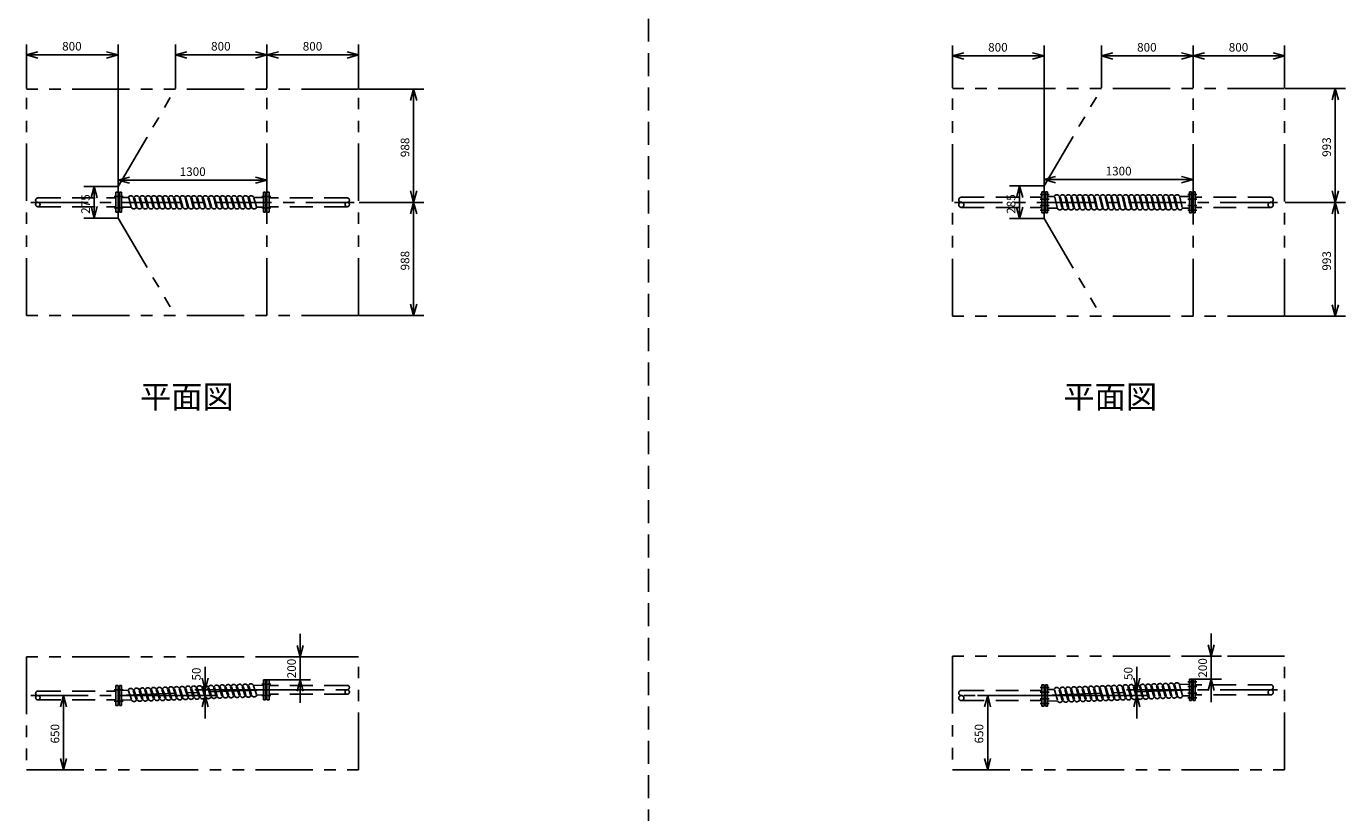
# Model space of a CAD drawing. Extents: x 207 to 40700, y 0 to 27750.
# Drawn here: x 11090 to 22604, y 14274 to 21133 of the extents above; entities that cross this region are included whole.
import ezdxf
from ezdxf.enums import TextEntityAlignment as Align

# ---------------------------------------------------------------- set-up
doc = ezdxf.new("R2010")
doc.units = 0
doc.header["$LTSCALE"] = 400
for name, pattern in [('CENTER', [2, 1.25, -0.25, 0.25, -0.25]), ('DASHED', [0.75, 0.5, -0.25]), ('PHANTOM', [2.5, 1.25, -0.25, 0.25, -0.25, 0.25, -0.25])]:
    doc.linetypes.add(name, pattern=pattern)
doc.layers.get('0').update_dxf_attribs({"linetype": 'CONTINUOUS'})
for name, color, linetype in [('1', 4, 'CONTINUOUS'), ('CENTER', 1, 'CENTER'), ('KARISEN', 5, 'DASHED'), ('SCALE', 4, 'CONTINUOUS'), ('UL1', 3, 'PHANTOM')]:
    doc.layers.add(name, color=color, linetype=linetype)
doc.styles.get("Standard").update_dxf_attribs({"font": 'TXT', "bigfont": 'BIGFONT'})

msp = doc.modelspace()

# ---------------------------------------------------------------- linework, layer by layer
for p, q in [((11090, 20884), (11190, 20911)), ((11090, 20884), (11190, 20857)), ((11190, 20884), (11090, 20884)), ((11890, 20884), (11790, 20911)), ((11890, 20884), (11790, 20857)), ((11790, 20884), (11890, 20884)), ((12390, 20884), (12490, 20911)), ((12390, 20884), (12490, 20857)), ((12490, 20884), (12390, 20884)), ((13190, 20884), (13090, 20911)), ((13190, 20884), (13090, 20857)), ((13090, 20884), (13190, 20884)), ((13190, 20884), (13290, 20911)), ((13190, 20884), (13290, 20857)), ((13290, 20884), (13190, 20884)), ((13990, 20884), (13890, 20911)), ((13990, 20884), (13890, 20857)), ((13890, 20884), (13990, 20884)), ((19172, 20875), (19272, 20902)), ((19172, 20875), (19272, 20848)), ((19272, 20875), (19172, 20875)), ((19972, 20875), (19872, 20902)), ((19972, 20875), (19872, 20848)), ((19872, 20875), (19972, 20875)), ((20472, 20875), (20572, 20902)), ((20472, 20875), (20572, 20848)), ((20572, 20875), (20472, 20875)), ((21272, 20875), (21172, 20902)), ((21272, 20875), (21172, 20848)), ((21172, 20875), (21272, 20875)), ((21272, 20875), (21372, 20902)), ((21272, 20875), (21372, 20848)), ((21372, 20875), (21272, 20875)), ((22072, 20875), (21972, 20902)), ((22072, 20875), (21972, 20848)), ((21972, 20875), (22072, 20875)), ((14470, 20586), (14443, 20486)), ((14470, 20586), (14497, 20486)), ((14470, 20486), (14470, 20586)), ((22514, 20591), (22487, 20491)), ((22514, 20591), (22541, 20491)), ((22514, 20491), (22514, 20591)), ((11890, 19791), (11990, 19817)), ((13190, 19791), (13090, 19817)), ((19972, 19796), (20072, 19822)), ((21272, 19796), (21172, 19822)), ((11682, 19736), (11655, 19636)), ((11682, 19736), (11708, 19636)), ((11682, 19636), (11682, 19736)), ((11890, 19791), (11990, 19764)), ((11990, 19791), (11890, 19791)), ((13190, 19791), (13090, 19764)), ((13090, 19791), (13190, 19791)), ((14470, 19598), (14443, 19698)), ((14470, 19598), (14497, 19698)), ((14470, 19698), (14470, 19598)), ((19759, 19741), (19732, 19641)), ((19759, 19741), (19786, 19641)), ((19759, 19641), (19759, 19741)), ((19972, 19796), (20072, 19769)), ((20072, 19796), (19972, 19796)), ((19984, 19506), (19984, 19691)), ((20002, 19691), (19984, 19691)), ((20002, 19506), (20002, 19691)), ((21272, 19796), (21172, 19769)), ((21172, 19796), (21272, 19796)), ((21242, 19506), (21242, 19691)), ((21242, 19691), (21260, 19691)), ((21260, 19506), (21260, 19691)), ((22514, 19598), (22487, 19698)), ((22514, 19598), (22541, 19698)), ((22514, 19698), (22514, 19598)), ((11890, 19548), (11890, 19648)), ((11894, 19651), (11891, 19650)), ((11902, 19651), (11894, 19651)), ((11902, 19686), (11902, 19511)), ((11920, 19686), (11902, 19686)), ((11920, 19686), (11920, 19511)), ((11978, 19641), (11920, 19641)), ((13078, 19641), (13160, 19641)), ((13160, 19686), (13160, 19511)), ((13160, 19686), (13178, 19686)), ((13178, 19686), (13178, 19511)), ((13178, 19651), (13186, 19651)), ((13186, 19651), (13189, 19650)), ((13190, 19548), (13190, 19648)), ((14470, 19598), (14443, 19498)), ((14470, 19598), (14497, 19498)), ((14470, 19498), (14470, 19598)), ((19972, 19655), (19972, 19541)), ((19976, 19658), (19973, 19657)), ((19984, 19658), (19976, 19658)), ((20002, 19544), (20002, 19652)), ((20059, 19648), (20002, 19648)), ((21159, 19648), (21242, 19648)), ((21242, 19544), (21242, 19652)), ((21260, 19658), (21268, 19658)), ((21268, 19658), (21270, 19657)), ((21272, 19655), (21272, 19541)), ((22514, 19598), (22487, 19498)), ((22514, 19598), (22541, 19498)), ((22514, 19498), (22514, 19598)), ((11682, 19461), (11655, 19561)), ((11682, 19461), (11708, 19561)), ((11682, 19561), (11682, 19461)), ((11894, 19546), (11891, 19547)), ((11902, 19546), (11894, 19546)), ((11920, 19511), (11902, 19511)), ((12002, 19555), (11920, 19555)), ((13102, 19555), (13160, 19555)), ((13160, 19511), (13178, 19511)), ((13178, 19546), (13186, 19546)), ((13186, 19546), (13189, 19547)), ((19759, 19456), (19732, 19556)), ((19759, 19456), (19786, 19556)), ((19759, 19556), (19759, 19456)), ((19976, 19538), (19973, 19539)), ((19984, 19538), (19976, 19538)), ((20002, 19506), (19984, 19506)), ((20084, 19548), (20002, 19548)), ((21184, 19548), (21242, 19548)), ((21242, 19506), (21260, 19506)), ((21260, 19538), (21268, 19538)), ((21268, 19538), (21270, 19539)), ((14470, 18610), (14443, 18710)), ((14470, 18610), (14497, 18710)), ((14470, 18710), (14470, 18610)), ((22514, 18605), (22487, 18705)), ((22514, 18605), (22541, 18705)), ((22514, 18705), (22514, 18605)), ((13480, 15633), (13453, 15733)), ((13480, 15633), (13507, 15733)), ((13480, 15733), (13480, 15633)), ((21431, 15638), (21405, 15738)), ((21431, 15638), (21458, 15738)), ((21431, 15738), (21431, 15638)), ((12651, 15346), (12624, 15446)), ((12651, 15346), (12677, 15446)), ((12651, 15446), (12651, 15346)), ((13160, 15433), (13160, 15258)), ((13160, 15433), (13178, 15433)), ((13178, 15433), (13178, 15258)), ((13480, 15433), (13453, 15333)), ((13480, 15433), (13507, 15333)), ((13480, 15333), (13480, 15433)), ((20782, 15346), (20755, 15446)), ((20782, 15346), (20809, 15446)), ((20782, 15446), (20782, 15346)), ((21242, 15253), (21242, 15438)), ((21242, 15438), (21260, 15438)), ((21260, 15253), (21260, 15438)), ((21431, 15438), (21405, 15338)), ((21431, 15438), (21458, 15338)), ((21431, 15338), (21431, 15438)), ((11890, 15246), (11890, 15345)), ((11894, 15348), (11891, 15347)), ((11902, 15348), (11894, 15348)), ((11920, 15383), (11902, 15383)), ((11902, 15383), (11902, 15208)), ((11920, 15383), (11920, 15208)), ((11976, 15341), (11920, 15339)), ((13075, 15384), (13160, 15387)), ((13178, 15398), (13186, 15398)), ((13186, 15398), (13189, 15397)), ((13190, 15296), (13190, 15395)), ((19972, 15353), (19972, 15238)), ((19976, 15356), (19973, 15355)), ((19984, 15356), (19976, 15356)), ((20002, 15388), (19984, 15388)), ((19984, 15203), (19984, 15388)), ((20002, 15203), (20002, 15388)), ((20002, 15241), (20002, 15350)), ((20057, 15349), (20002, 15347)), ((21156, 15392), (21242, 15395)), ((21242, 15291), (21242, 15400)), ((21260, 15406), (21268, 15406)), ((21268, 15406), (21270, 15405)), ((21272, 15403), (21272, 15288)), ((11414, 15296), (11387, 15196)), ((11414, 15296), (11441, 15196)), ((11414, 15196), (11414, 15296)), ((11894, 15243), (11891, 15244)), ((11902, 15243), (11894, 15243)), ((11920, 15208), (11902, 15208)), ((12004, 15257), (11920, 15254)), ((12651, 15296), (12624, 15196)), ((12651, 15296), (12677, 15196)), ((12651, 15196), (12651, 15296)), ((13103, 15300), (13160, 15302)), ((13160, 15258), (13178, 15258)), ((13178, 15293), (13186, 15293)), ((13186, 15293), (13189, 15294)), ((19480, 15296), (19453, 15196)), ((19480, 15296), (19506, 15196)), ((19480, 15196), (19480, 15296)), ((19976, 15236), (19973, 15237)), ((19984, 15236), (19976, 15236)), ((20002, 15203), (19984, 15203)), ((20086, 15249), (20002, 15246)), ((20782, 15296), (20755, 15196)), ((20782, 15296), (20809, 15196)), ((20782, 15196), (20782, 15296)), ((21185, 15292), (21242, 15294)), ((21242, 15253), (21260, 15253)), ((21260, 15286), (21268, 15286)), ((21268, 15286), (21270, 15287)), ((11414, 14646), (11387, 14746)), ((11414, 14646), (11441, 14746)), ((11414, 14746), (11414, 14646)), ((19480, 14646), (19453, 14746)), ((19480, 14646), (19506, 14746)), ((19480, 14746), (19480, 14646))]:
    msp.add_line(p, q)
for centre, radius, start, end in [((11892, 19648), 2, 110.556, 180), ((11978, 19646), 5, 270, 333.2345), ((12002, 19633), 23, 26.7655, 153.2345), ((12028, 19646), 5, 206.7655, 333.2345), ((12052, 19633), 23, 26.7655, 153.2345), ((12078, 19646), 5, 206.7655, 333.2345), ((12102, 19633), 23, 26.7655, 153.2345), ((12128, 19646), 5, 206.7655, 333.2345), ((12152, 19633), 23, 26.7655, 153.2345), ((12178, 19646), 5, 206.7655, 333.2345), ((12202, 19633), 23, 26.7655, 153.2345), ((12228, 19646), 5, 206.7655, 333.2345), ((12252, 19633), 23, 26.7655, 153.2345), ((12278, 19646), 5, 206.7655, 333.2345), ((12302, 19633), 23, 26.7655, 153.2345), ((12328, 19646), 5, 206.7655, 333.2345), ((12352, 19633), 23, 26.7655, 153.2345), ((12378, 19646), 5, 206.7655, 333.2345), ((12402, 19633), 23, 26.7655, 153.2345), ((12428, 19646), 5, 206.7655, 333.2345), ((12452, 19633), 23, 26.7655, 153.2345), ((12478, 19646), 5, 206.7655, 333.2345), ((12502, 19633), 23, 26.7655, 153.2345), ((12528, 19646), 5, 206.7655, 333.2345), ((12552, 19633), 23, 26.7655, 153.2345), ((12578, 19646), 5, 206.7655, 333.2345), ((12602, 19633), 23, 26.7655, 153.2345), ((12628, 19646), 5, 206.7655, 333.2345), ((12652, 19633), 23, 26.7655, 153.2345), ((12678, 19646), 5, 206.7655, 333.2345), ((12702, 19633), 23, 26.7655, 153.2345), ((12728, 19646), 5, 206.7655, 333.2345), ((12752, 19633), 23, 26.7655, 153.2345), ((12778, 19646), 5, 206.7655, 333.2345), ((12802, 19633), 23, 26.7655, 153.2345), ((12828, 19646), 5, 206.7655, 333.2345), ((12852, 19633), 23, 26.7655, 153.2345), ((12878, 19646), 5, 206.7655, 333.2345), ((12902, 19633), 23, 26.7655, 153.2345), ((12928, 19646), 5, 206.7655, 333.2345), ((12952, 19633), 23, 26.7655, 153.2345), ((12978, 19646), 5, 206.7655, 333.2345), ((13002, 19633), 23, 26.7655, 153.2345), ((13028, 19646), 5, 206.7655, 333.2345), ((13052, 19633), 23, 26.7655, 153.2345), ((13078, 19646), 5, 206.7655, 270), ((13188, 19648), 2, 0, 69.444), ((19974, 19655), 2, 110.556, 180), ((20059, 19653), 5, 270, 333.2345), ((20084, 19641), 23, 26.7655, 153.2345), ((20109, 19653), 5, 206.7655, 333.2345), ((20134, 19641), 23, 26.7655, 153.2345), ((20159, 19653), 5, 206.7655, 333.2345), ((20184, 19641), 23, 26.7655, 153.2345), ((20209, 19653), 5, 206.7655, 333.2345), ((20234, 19641), 23, 26.7655, 153.2345), ((20259, 19653), 5, 206.7655, 333.2345), ((20284, 19641), 23, 26.7655, 153.2345), ((20309, 19653), 5, 206.7655, 333.2345), ((20334, 19641), 23, 26.7655, 153.2345), ((20359, 19653), 5, 206.7655, 333.2345), ((20384, 19641), 23, 26.7655, 153.2345), ((20409, 19653), 5, 206.7655, 333.2345), ((20434, 19641), 23, 26.7655, 153.2345), ((20459, 19653), 5, 206.7655, 333.2345), ((20484, 19641), 23, 26.7655, 153.2345), ((20509, 19653), 5, 206.7655, 333.2345), ((20534, 19641), 23, 26.7655, 153.2345), ((20559, 19653), 5, 206.7655, 333.2345), ((20584, 19641), 23, 26.7655, 153.2345), ((20609, 19653), 5, 206.7655, 333.2345), ((20634, 19641), 23, 26.7655, 153.2345), ((20659, 19653), 5, 206.7655, 333.2345), ((20684, 19641), 23, 26.7655, 153.2345), ((20709, 19653), 5, 206.7655, 333.2345), ((20734, 19641), 23, 26.7655, 153.2345), ((20759, 19653), 5, 206.7655, 333.2345), ((20784, 19641), 23, 26.7655, 153.2345), ((20809, 19653), 5, 206.7655, 333.2345), ((20834, 19641), 23, 26.7655, 153.2345), ((20859, 19653), 5, 206.7655, 333.2345), ((20884, 19641), 23, 26.7655, 153.2345), ((20909, 19653), 5, 206.7655, 333.2345), ((20934, 19641), 23, 26.7655, 153.2345), ((20959, 19653), 5, 206.7655, 333.2345), ((20984, 19641), 23, 26.7655, 153.2345), ((21009, 19653), 5, 206.7655, 333.2345), ((21034, 19641), 23, 26.7655, 153.2345), ((21059, 19653), 5, 206.7655, 333.2345), ((21084, 19641), 23, 26.7655, 153.2345), ((21109, 19653), 5, 206.7655, 333.2345), ((21134, 19641), 23, 26.7655, 153.2345), ((21159, 19653), 5, 206.7655, 270), ((21270, 19655), 2, 0, 69.444), ((11892, 19548), 2, 180, 249.444), ((12002, 19550), 5, 26.7655, 90), ((12028, 19563), 23, 206.7655, 333.2345), ((12052, 19550), 5, 26.7655, 153.2345), ((12078, 19563), 23, 206.7655, 333.2345), ((12102, 19550), 5, 26.7655, 153.2345), ((12128, 19563), 23, 206.7655, 333.2345), ((12152, 19550), 5, 26.7655, 153.2345), ((12178, 19563), 23, 206.7655, 333.2345), ((12202, 19550), 5, 26.7655, 153.2345), ((12228, 19563), 23, 206.7655, 333.2345), ((12252, 19550), 5, 26.7655, 153.2345), ((12278, 19563), 23, 206.7655, 333.2345), ((12302, 19550), 5, 26.7655, 153.2345), ((12328, 19563), 23, 206.7655, 333.2345), ((12352, 19550), 5, 26.7655, 153.2345), ((12378, 19563), 23, 206.7655, 333.2345), ((12402, 19550), 5, 26.7655, 153.2345), ((12428, 19563), 23, 206.7655, 333.2345), ((12452, 19550), 5, 26.7655, 153.2345), ((12478, 19563), 23, 206.7655, 333.2345), ((12502, 19550), 5, 26.7655, 153.2345), ((12528, 19563), 23, 206.7655, 333.2345), ((12552, 19550), 5, 26.7655, 153.2345), ((12578, 19563), 23, 206.7655, 333.2345), ((12602, 19550), 5, 26.7655, 153.2345), ((12628, 19563), 23, 206.7655, 333.2345), ((12652, 19550), 5, 26.7655, 153.2345), ((12678, 19563), 23, 206.7655, 333.2345), ((12702, 19550), 5, 26.7655, 153.2345), ((12728, 19563), 23, 206.7655, 333.2345), ((12752, 19550), 5, 26.7655, 153.2345), ((12778, 19563), 23, 206.7655, 333.2345), ((12802, 19550), 5, 26.7655, 153.2345), ((12828, 19563), 23, 206.7655, 333.2345), ((12852, 19550), 5, 26.7655, 153.2345), ((12878, 19563), 23, 206.7655, 333.2345), ((12902, 19550), 5, 26.7655, 153.2345), ((12928, 19563), 23, 206.7655, 333.2345), ((12952, 19550), 5, 26.7655, 153.2345), ((12978, 19563), 23, 206.7655, 333.2345), ((13002, 19550), 5, 26.7655, 153.2345), ((13028, 19563), 23, 206.7655, 333.2345), ((13052, 19550), 5, 26.7655, 153.2345), ((13078, 19563), 23, 206.7655, 333.2345), ((13102, 19550), 5, 90, 153.2345), ((13188, 19548), 2, 290.556, 0), ((19974, 19541), 2, 180, 249.444), ((20084, 19543), 5, 26.7655, 90), ((20109, 19555), 23, 206.7655, 333.2345), ((20134, 19543), 5, 26.7655, 153.2345), ((20159, 19555), 23, 206.7655, 333.2345), ((20184, 19543), 5, 26.7655, 153.2345), ((20209, 19555), 23, 206.7655, 333.2345), ((20234, 19543), 5, 26.7655, 153.2345), ((20259, 19555), 23, 206.7655, 333.2345), ((20284, 19543), 5, 26.7655, 153.2345), ((20309, 19555), 23, 206.7655, 333.2345), ((20334, 19543), 5, 26.7655, 153.2345), ((20359, 19555), 23, 206.7655, 333.2345), ((20384, 19543), 5, 26.7655, 153.2345), ((20409, 19555), 23, 206.7655, 333.2345), ((20434, 19543), 5, 26.7655, 153.2345), ((20459, 19555), 23, 206.7655, 333.2345), ((20484, 19543), 5, 26.7655, 153.2345), ((20509, 19555), 23, 206.7655, 333.2345), ((20534, 19543), 5, 26.7655, 153.2345), ((20559, 19555), 23, 206.7655, 333.2345), ((20584, 19543), 5, 26.7655, 153.2345), ((20609, 19555), 23, 206.7655, 333.2345), ((20634, 19543), 5, 26.7655, 153.2345), ((20659, 19555), 23, 206.7655, 333.2345), ((20684, 19543), 5, 26.7655, 153.2345), ((20709, 19555), 23, 206.7655, 333.2345), ((20734, 19543), 5, 26.7655, 153.2345), ((20759, 19555), 23, 206.7655, 333.2345), ((20784, 19543), 5, 26.7655, 153.2345), ((20809, 19555), 23, 206.7655, 333.2345), ((20834, 19543), 5, 26.7655, 153.2345), ((20859, 19555), 23, 206.7655, 333.2345), ((20884, 19543), 5, 26.7655, 153.2345), ((20909, 19555), 23, 206.7655, 333.2345), ((20934, 19543), 5, 26.7655, 153.2345), ((20959, 19555), 23, 206.7655, 333.2345), ((20984, 19543), 5, 26.7655, 153.2345), ((21009, 19555), 23, 206.7655, 333.2345), ((21034, 19543), 5, 26.7655, 153.2345), ((21059, 19555), 23, 206.7655, 333.2345), ((21084, 19543), 5, 26.7655, 153.2345), ((21109, 19555), 23, 206.7655, 333.2345), ((21134, 19543), 5, 26.7655, 153.2345), ((21159, 19555), 23, 206.7655, 333.2345), ((21184, 19543), 5, 90, 153.2345), ((21270, 19541), 2, 290.556, 0), ((11892, 15345), 2, 110.556, 180), ((11976, 15346), 5, 272.2026, 335.4371), ((12001, 15335), 23, 28.9681, 155.4371), ((12026, 15348), 5, 208.9681, 335.4371), ((12051, 15337), 23, 28.9681, 155.4371), ((12076, 15350), 5, 208.9681, 335.4371), ((12101, 15339), 23, 28.9681, 155.4371), ((12125, 15352), 5, 208.9681, 335.4371), ((12151, 15341), 23, 28.9681, 155.4371), ((12175, 15354), 5, 208.9681, 335.4371), ((12201, 15343), 23, 28.9681, 155.4371), ((12225, 15356), 5, 208.9681, 335.4371), ((12251, 15344), 23, 28.9681, 155.4371), ((12275, 15358), 5, 208.9681, 335.4371), ((12301, 15346), 23, 28.9681, 155.4371), ((12325, 15360), 5, 208.9681, 335.4371), ((12351, 15348), 23, 28.9681, 155.4371), ((12375, 15362), 5, 208.9681, 335.4371), ((12401, 15350), 23, 28.9681, 155.4371), ((12425, 15364), 5, 208.9681, 335.4371), ((12451, 15352), 23, 28.9681, 155.4371), ((12475, 15366), 5, 208.9681, 335.4371), ((12501, 15354), 23, 28.9681, 155.4371), ((12525, 15368), 5, 208.9681, 335.4371), ((12551, 15356), 23, 28.9681, 155.4371), ((12575, 15370), 5, 208.9681, 335.4371), ((12601, 15358), 23, 28.9681, 155.4371), ((12625, 15371), 5, 208.9681, 335.4371), ((12651, 15360), 23, 28.9681, 155.4371), ((12675, 15373), 5, 208.9681, 335.4371), ((12701, 15362), 23, 28.9681, 155.4371), ((12725, 15375), 5, 208.9681, 335.4371), ((12751, 15364), 23, 28.9681, 155.4371), ((12775, 15377), 5, 208.9681, 335.4371), ((12800, 15366), 23, 28.9681, 155.4371), ((12825, 15379), 5, 208.9681, 335.4371), ((12850, 15368), 23, 28.9681, 155.4371), ((12875, 15381), 5, 208.9681, 335.4371), ((12900, 15369), 23, 28.9681, 155.4371), ((12925, 15383), 5, 208.9681, 335.4371), ((12950, 15371), 23, 28.9681, 155.4371), ((12975, 15385), 5, 208.9681, 335.4371), ((13000, 15373), 23, 28.9681, 155.4371), ((13025, 15387), 5, 208.9681, 335.4371), ((13050, 15375), 23, 28.9681, 155.4371), ((13075, 15389), 5, 208.9681, 272.2026), ((13188, 15395), 2, 0, 69.444), ((19974, 15353), 2, 110.556, 180), ((20057, 15354), 5, 272.2026, 335.4371), ((20083, 15343), 23, 28.9681, 155.4371), ((20107, 15356), 5, 208.9681, 335.4371), ((20132, 15345), 23, 28.9681, 155.4371), ((20157, 15358), 5, 208.9681, 335.4371), ((20182, 15347), 23, 28.9681, 155.4371), ((20207, 15360), 5, 208.9681, 335.4371), ((20232, 15348), 23, 28.9681, 155.4371), ((20257, 15362), 5, 208.9681, 335.4371), ((20282, 15350), 23, 28.9681, 155.4371), ((20307, 15364), 5, 208.9681, 335.4371), ((20332, 15352), 23, 28.9681, 155.4371), ((20357, 15366), 5, 208.9681, 335.4371), ((20382, 15354), 23, 28.9681, 155.4371), ((20407, 15368), 5, 208.9681, 335.4371), ((20432, 15356), 23, 28.9681, 155.4371), ((20457, 15370), 5, 208.9681, 335.4371), ((20482, 15358), 23, 28.9681, 155.4371), ((20507, 15372), 5, 208.9681, 335.4371), ((20532, 15360), 23, 28.9681, 155.4371), ((20557, 15374), 5, 208.9681, 335.4371), ((20582, 15362), 23, 28.9681, 155.4371), ((20607, 15375), 5, 208.9681, 335.4371), ((20632, 15364), 23, 28.9681, 155.4371), ((20657, 15377), 5, 208.9681, 335.4371), ((20682, 15366), 23, 28.9681, 155.4371), ((20707, 15379), 5, 208.9681, 335.4371), ((20732, 15368), 23, 28.9681, 155.4371), ((20757, 15381), 5, 208.9681, 335.4371), ((20782, 15370), 23, 28.9681, 155.4371), ((20807, 15383), 5, 208.9681, 335.4371), ((20832, 15371), 23, 28.9681, 155.4371), ((20856, 15385), 5, 208.9681, 335.4371), ((20882, 15373), 23, 28.9681, 155.4371), ((20906, 15387), 5, 208.9681, 335.4371), ((20932, 15375), 23, 28.9681, 155.4371), ((20956, 15389), 5, 208.9681, 335.4371), ((20982, 15377), 23, 28.9681, 155.4371), ((21006, 15391), 5, 208.9681, 335.4371), ((21032, 15379), 23, 28.9681, 155.4371), ((21056, 15393), 5, 208.9681, 335.4371), ((21082, 15381), 23, 28.9681, 155.4371), ((21106, 15395), 5, 208.9681, 335.4371), ((21132, 15383), 23, 28.9681, 155.4371), ((21156, 15397), 5, 208.9681, 272.2026), ((21270, 15403), 2, 0, 69.444), ((11892, 15246), 2, 180, 249.444), ((12004, 15252), 5, 28.9681, 92.2026), ((12029, 15266), 23, 208.9681, 335.4371), ((12054, 15254), 5, 28.9681, 155.4371), ((12079, 15268), 23, 208.9681, 335.4371), ((12104, 15256), 5, 28.9681, 155.4371), ((12129, 15270), 23, 208.9681, 335.4371), ((12154, 15258), 5, 28.9681, 155.4371), ((12179, 15272), 23, 208.9681, 335.4371), ((12204, 15260), 5, 28.9681, 155.4371), ((12229, 15274), 23, 208.9681, 335.4371), ((12254, 15262), 5, 28.9681, 155.4371), ((12279, 15275), 23, 208.9681, 335.4371), ((12304, 15264), 5, 28.9681, 155.4371), ((12329, 15277), 23, 208.9681, 335.4371), ((12354, 15266), 5, 28.9681, 155.4371), ((12378, 15279), 23, 208.9681, 335.4371), ((12404, 15268), 5, 28.9681, 155.4371), ((12428, 15281), 23, 208.9681, 335.4371), ((12454, 15270), 5, 28.9681, 155.4371), ((12478, 15283), 23, 208.9681, 335.4371), ((12504, 15272), 5, 28.9681, 155.4371), ((12528, 15285), 23, 208.9681, 335.4371), ((12554, 15273), 5, 28.9681, 155.4371), ((12578, 15287), 23, 208.9681, 335.4371), ((12604, 15275), 5, 28.9681, 155.4371), ((12628, 15289), 23, 208.9681, 335.4371), ((12654, 15277), 5, 28.9681, 155.4371), ((12678, 15291), 23, 208.9681, 335.4371), ((12704, 15279), 5, 28.9681, 155.4371), ((12728, 15293), 23, 208.9681, 335.4371), ((12754, 15281), 5, 28.9681, 155.4371), ((12778, 15295), 23, 208.9681, 335.4371), ((12804, 15283), 5, 28.9681, 155.4371), ((12828, 15297), 23, 208.9681, 335.4371), ((12854, 15285), 5, 28.9681, 155.4371), ((12878, 15299), 23, 208.9681, 335.4371), ((12904, 15287), 5, 28.9681, 155.4371), ((12928, 15300), 23, 208.9681, 335.4371), ((12954, 15289), 5, 28.9681, 155.4371), ((12978, 15302), 23, 208.9681, 335.4371), ((13004, 15291), 5, 28.9681, 155.4371), ((13028, 15304), 23, 208.9681, 335.4371), ((13053, 15293), 5, 28.9681, 155.4371), ((13078, 15306), 23, 208.9681, 335.4371), ((13103, 15295), 5, 92.2026, 155.4371), ((13188, 15296), 2, 290.556, 0), ((19974, 15238), 2, 180, 249.444), ((20086, 15244), 5, 28.9681, 92.2026), ((20111, 15258), 23, 208.9681, 335.4371), ((20136, 15246), 5, 28.9681, 155.4371), ((20161, 15260), 23, 208.9681, 335.4371), ((20186, 15248), 5, 28.9681, 155.4371), ((20211, 15262), 23, 208.9681, 335.4371), ((20236, 15250), 5, 28.9681, 155.4371), ((20261, 15264), 23, 208.9681, 335.4371), ((20286, 15252), 5, 28.9681, 155.4371), ((20311, 15266), 23, 208.9681, 335.4371), ((20336, 15254), 5, 28.9681, 155.4371), ((20361, 15268), 23, 208.9681, 335.4371), ((20386, 15256), 5, 28.9681, 155.4371), ((20411, 15270), 23, 208.9681, 335.4371), ((20436, 15258), 5, 28.9681, 155.4371), ((20461, 15271), 23, 208.9681, 335.4371), ((20486, 15260), 5, 28.9681, 155.4371), ((20511, 15273), 23, 208.9681, 335.4371), ((20536, 15262), 5, 28.9681, 155.4371), ((20560, 15275), 23, 208.9681, 335.4371), ((20586, 15264), 5, 28.9681, 155.4371), ((20610, 15277), 23, 208.9681, 335.4371), ((20636, 15266), 5, 28.9681, 155.4371), ((20660, 15279), 23, 208.9681, 335.4371), ((20686, 15268), 5, 28.9681, 155.4371), ((20710, 15281), 23, 208.9681, 335.4371), ((20736, 15269), 5, 28.9681, 155.4371), ((20760, 15283), 23, 208.9681, 335.4371), ((20786, 15271), 5, 28.9681, 155.4371), ((20810, 15285), 23, 208.9681, 335.4371), ((20836, 15273), 5, 28.9681, 155.4371), ((20860, 15287), 23, 208.9681, 335.4371), ((20886, 15275), 5, 28.9681, 155.4371), ((20910, 15289), 23, 208.9681, 335.4371), ((20936, 15277), 5, 28.9681, 155.4371), ((20960, 15291), 23, 208.9681, 335.4371), ((20986, 15279), 5, 28.9681, 155.4371), ((21010, 15293), 23, 208.9681, 335.4371), ((21036, 15281), 5, 28.9681, 155.4371), ((21060, 15295), 23, 208.9681, 335.4371), ((21086, 15283), 5, 28.9681, 155.4371), ((21110, 15296), 23, 208.9681, 335.4371), ((21136, 15285), 5, 28.9681, 155.4371), ((21160, 15298), 23, 208.9681, 335.4371), ((21185, 15287), 5, 92.2026, 155.4371), ((21270, 15288), 2, 290.556, 0)]:
    msp.add_arc(centre, radius, start, end)
at = {"layer": '1'}
for p, q in [((12005, 19560), (11983, 19636)), ((12047, 19560), (12025, 19636)), ((12055, 19560), (12033, 19636)), ((12097, 19560), (12075, 19636)), ((12105, 19560), (12083, 19636)), ((12147, 19560), (12125, 19636)), ((12155, 19560), (12133, 19636)), ((12197, 19560), (12175, 19636)), ((12205, 19560), (12183, 19636)), ((12247, 19560), (12225, 19636)), ((12255, 19560), (12233, 19636)), ((12297, 19560), (12275, 19636)), ((12305, 19560), (12283, 19636)), ((12347, 19560), (12325, 19636)), ((12355, 19560), (12333, 19636)), ((12397, 19560), (12375, 19636)), ((12405, 19560), (12383, 19636)), ((12447, 19560), (12425, 19636)), ((12455, 19560), (12433, 19636)), ((12497, 19560), (12475, 19636)), ((12505, 19560), (12483, 19636)), ((12547, 19560), (12525, 19636)), ((12555, 19560), (12533, 19636)), ((12597, 19560), (12575, 19636)), ((12605, 19560), (12583, 19636)), ((12647, 19560), (12625, 19636)), ((12655, 19560), (12633, 19636)), ((12697, 19560), (12675, 19636)), ((12705, 19560), (12683, 19636)), ((12747, 19560), (12725, 19636)), ((12755, 19560), (12733, 19636)), ((12797, 19560), (12775, 19636)), ((12805, 19560), (12783, 19636)), ((12847, 19560), (12825, 19636)), ((12855, 19560), (12833, 19636)), ((12897, 19560), (12875, 19636)), ((12905, 19560), (12883, 19636)), ((12947, 19560), (12925, 19636)), ((12955, 19560), (12933, 19636)), ((12997, 19560), (12975, 19636)), ((13005, 19560), (12983, 19636)), ((13047, 19560), (13025, 19636)), ((13055, 19560), (13033, 19636)), ((13097, 19560), (13075, 19636)), ((20065, 19643), (20087, 19553)), ((20106, 19643), (20128, 19553)), ((20115, 19643), (20137, 19553)), ((20156, 19643), (20178, 19553)), ((20165, 19643), (20187, 19553)), ((20206, 19643), (20228, 19553)), ((20215, 19643), (20237, 19553)), ((20256, 19643), (20278, 19553)), ((20265, 19643), (20287, 19553)), ((20306, 19643), (20328, 19553)), ((20315, 19643), (20337, 19553)), ((20356, 19643), (20378, 19553)), ((20365, 19643), (20387, 19553)), ((20406, 19643), (20428, 19553)), ((20415, 19643), (20437, 19553)), ((20456, 19643), (20478, 19553)), ((20465, 19643), (20487, 19553)), ((20506, 19643), (20528, 19553)), ((20515, 19643), (20537, 19553)), ((20556, 19643), (20578, 19553)), ((20565, 19643), (20587, 19553)), ((20606, 19643), (20628, 19553)), ((20615, 19643), (20637, 19553)), ((20656, 19643), (20678, 19553)), ((20665, 19643), (20687, 19553)), ((20706, 19643), (20728, 19553)), ((20715, 19643), (20737, 19553)), ((20756, 19643), (20778, 19553)), ((20765, 19643), (20787, 19553)), ((20806, 19643), (20828, 19553)), ((20815, 19643), (20837, 19553)), ((20856, 19643), (20878, 19553)), ((20865, 19643), (20887, 19553)), ((20906, 19643), (20928, 19553)), ((20915, 19643), (20937, 19553)), ((20956, 19643), (20978, 19553)), ((20965, 19643), (20987, 19553)), ((21006, 19643), (21028, 19553)), ((21015, 19643), (21037, 19553)), ((21056, 19643), (21078, 19553)), ((21065, 19643), (21087, 19553)), ((21106, 19643), (21128, 19553)), ((21115, 19643), (21137, 19553)), ((21156, 19643), (21178, 19553)), ((12007, 15262), (11982, 15337)), ((12048, 15264), (12023, 15338)), ((12057, 15264), (12032, 15339)), ((12098, 15266), (12073, 15340)), ((12107, 15266), (12082, 15341)), ((12148, 15268), (12123, 15342)), ((12157, 15268), (12132, 15342)), ((12198, 15270), (12173, 15344)), ((12207, 15270), (12182, 15344)), ((12248, 15272), (12223, 15346)), ((12257, 15272), (12232, 15346)), ((12298, 15274), (12273, 15348)), ((12307, 15274), (12282, 15348)), ((12348, 15276), (12323, 15350)), ((12357, 15276), (12332, 15350)), ((12398, 15277), (12373, 15352)), ((12407, 15278), (12382, 15352)), ((12448, 15279), (12423, 15354)), ((12456, 15280), (12432, 15354)), ((12498, 15281), (12473, 15356)), ((12506, 15282), (12482, 15356)), ((12547, 15283), (12523, 15358)), ((12556, 15284), (12532, 15358)), ((12597, 15285), (12573, 15359)), ((12606, 15285), (12582, 15360)), ((12647, 15287), (12623, 15361)), ((12656, 15287), (12631, 15362)), ((12697, 15289), (12673, 15363)), ((12706, 15289), (12681, 15364)), ((12747, 15291), (12722, 15365)), ((12756, 15291), (12731, 15366)), ((12797, 15293), (12772, 15367)), ((12806, 15293), (12781, 15367)), ((12847, 15295), (12822, 15369)), ((12856, 15295), (12831, 15369)), ((12897, 15297), (12872, 15371)), ((12906, 15297), (12881, 15371)), ((12947, 15299), (12922, 15373)), ((12956, 15299), (12931, 15373)), ((12997, 15300), (12972, 15375)), ((13006, 15301), (12981, 15375)), ((13047, 15302), (13022, 15377)), ((13056, 15303), (13031, 15377)), ((13097, 15304), (13072, 15379)), ((20063, 15345), (20089, 15255)), ((20104, 15346), (20130, 15256)), ((20113, 15346), (20139, 15256)), ((20154, 15348), (20180, 15258)), ((20163, 15348), (20189, 15258)), ((20204, 15350), (20230, 15260)), ((20213, 15350), (20239, 15260)), ((20254, 15352), (20280, 15262)), ((20263, 15352), (20289, 15262)), ((20304, 15354), (20330, 15264)), ((20313, 15354), (20339, 15264)), ((20354, 15356), (20380, 15266)), ((20363, 15356), (20389, 15266)), ((20404, 15358), (20430, 15268)), ((20413, 15358), (20439, 15268)), ((20454, 15360), (20480, 15270)), ((20463, 15360), (20489, 15270)), ((20504, 15362), (20530, 15272)), ((20513, 15362), (20539, 15272)), ((20554, 15363), (20580, 15273)), ((20563, 15364), (20589, 15274)), ((20604, 15365), (20630, 15275)), ((20613, 15366), (20638, 15276)), ((20654, 15367), (20680, 15277)), ((20663, 15368), (20688, 15278)), ((20704, 15369), (20729, 15279)), ((20713, 15370), (20738, 15280)), ((20754, 15371), (20779, 15281)), ((20763, 15371), (20788, 15281)), ((20804, 15373), (20829, 15283)), ((20813, 15373), (20838, 15283)), ((20854, 15375), (20879, 15285)), ((20863, 15375), (20888, 15285)), ((20904, 15377), (20929, 15287)), ((20913, 15377), (20938, 15287)), ((20954, 15379), (20979, 15289)), ((20963, 15379), (20988, 15289)), ((21004, 15381), (21029, 15291)), ((21013, 15381), (21038, 15291)), ((21054, 15383), (21079, 15293)), ((21063, 15383), (21088, 15293)), ((21104, 15385), (21129, 15295)), ((21113, 15385), (21138, 15295)), ((21154, 15386), (21179, 15296))]:
    msp.add_line(p, q, dxfattribs=at)
at = {"layer": 'CENTER'}
for p, q in [((11130, 19598), (13950, 19598)), ((11857, 19648), (11935, 19648)), ((13223, 19648), (13145, 19648)), ((22010, 19598), (19190, 19598)), ((19939, 19667), (20017, 19667)), ((19939, 19627), (20017, 19627)), ((21305, 19667), (21227, 19667)), ((21305, 19627), (21227, 19627)), ((11857, 19549), (11935, 19549)), ((13223, 19549), (13145, 19549)), ((19939, 19569), (20017, 19569)), ((19939, 19529), (20017, 19529)), ((21305, 19569), (21227, 19569)), ((21305, 19529), (21227, 19529)), ((11857, 15345), (11935, 15345)), ((11890, 15296), (13190, 15346)), ((13223, 15395), (13145, 15395)), ((13190, 15346), (13950, 15346)), ((19939, 15365), (20017, 15365)), ((19939, 15324), (20017, 15324)), ((19972, 15296), (21272, 15346)), ((21305, 15415), (21227, 15415)), ((21305, 15374), (21227, 15374)), ((21305, 15317), (21227, 15317)), ((22010, 15346), (21272, 15346)), ((11130, 15296), (11890, 15296)), ((11857, 15246), (11935, 15246)), ((13223, 15296), (13145, 15296)), ((19972, 15296), (19190, 15296)), ((19939, 15267), (20017, 15267)), ((19939, 15226), (20017, 15226)), ((21305, 15276), (21227, 15276))]:
    msp.add_line(p, q, dxfattribs=at)
at = {"layer": 'KARISEN'}
for p, q in [((16520, 0), (16520, 23750)), ((19954, 19506), (19954, 19691)), ((19972, 19691), (19954, 19691)), ((19972, 19506), (19972, 19691)), ((21272, 19506), (21272, 19691)), ((21272, 19691), (21290, 19691)), ((21290, 19506), (21290, 19691)), ((11190, 19636), (11872, 19636)), ((11872, 19686), (11872, 19511)), ((11890, 19686), (11872, 19686)), ((11890, 19686), (11890, 19511)), ((13190, 19686), (13190, 19511)), ((13190, 19686), (13208, 19686)), ((13208, 19686), (13208, 19511)), ((13890, 19636), (13208, 19636)), ((19250, 19643), (19954, 19643)), ((21950, 19643), (21290, 19643)), ((11190, 19560), (11872, 19560)), ((11890, 19511), (11872, 19511)), ((13190, 19511), (13208, 19511)), ((13890, 19560), (13208, 19560)), ((19250, 19553), (19954, 19553)), ((19972, 19506), (19954, 19506)), ((21272, 19506), (21290, 19506)), ((21950, 19553), (21290, 19553)), ((13190, 15433), (13190, 15258)), ((13190, 15433), (13208, 15433)), ((13208, 15433), (13208, 15258)), ((21272, 15253), (21272, 15438)), ((21272, 15438), (21290, 15438)), ((21290, 15253), (21290, 15438)), ((11190, 15334), (11872, 15334)), ((11890, 15383), (11872, 15383)), ((11872, 15383), (11872, 15208)), ((11890, 15383), (11890, 15208)), ((13890, 15384), (13208, 15384)), ((19250, 15340), (19954, 15340)), ((19972, 15388), (19954, 15388)), ((19954, 15203), (19954, 15388)), ((19972, 15203), (19972, 15388)), ((21950, 15390), (21290, 15390)), ((11190, 15257), (11872, 15257)), ((11890, 15208), (11872, 15208)), ((13190, 15258), (13208, 15258)), ((13890, 15307), (13208, 15307)), ((19250, 15251), (19954, 15251)), ((19972, 15203), (19954, 15203)), ((21272, 15253), (21290, 15253)), ((21950, 15301), (21290, 15301))]:
    msp.add_line(p, q, dxfattribs=at)
for centre, radius in [((11190, 19579), 19.1), ((13890, 19579), 19.1), ((19250, 19576), 22.3), ((21950, 19576), 22.3), ((13890, 15326), 19.1), ((21950, 15323), 22.3), ((11190, 15276), 19.1), ((19250, 15273), 22.3)]:
    msp.add_circle(centre, radius, dxfattribs=at)
for centre, radius, start, end in [((11190, 19617), 19.1, 90, 270), ((13890, 19617), 19.1, 270, 90), ((19250, 19620), 22.3, 90, 270), ((21950, 19620), 22.3, 270, 90), ((11190, 15315), 19.1, 90, 270), ((13890, 15365), 19.1, 270, 90), ((19250, 15318), 22.3, 90, 270), ((21950, 15368), 22.3, 270, 90)]:
    msp.add_arc(centre, radius, start, end, dxfattribs=at)
at = {"layer": 'SCALE'}
for p, q in [((11090, 20591), (11090, 20974)), ((11890, 19741), (11890, 20974)), ((12390, 20591), (12390, 20974)), ((13190, 20591), (13190, 20974)), ((13190, 20591), (13190, 20974)), ((13990, 20591), (13990, 20974)), ((19172, 20596), (19172, 20965)), ((19972, 19746), (19972, 20965)), ((20472, 20596), (20472, 20965)), ((21272, 20596), (21272, 20965)), ((21272, 20596), (21272, 20965)), ((22072, 20596), (22072, 20965)), ((11790, 20884), (11190, 20884)), ((13090, 20884), (12490, 20884)), ((13890, 20884), (13290, 20884)), ((19872, 20875), (19272, 20875)), ((21172, 20875), (20572, 20875)), ((21972, 20875), (21372, 20875)), ((13995, 20586), (14560, 20586)), ((22077, 20591), (22604, 20591)), ((14470, 19698), (14470, 20486)), ((22514, 19698), (22514, 20491)), ((11890, 19698), (11890, 19881)), ((13190, 19698), (13190, 19881)), ((19972, 19698), (19972, 19886)), ((21272, 19698), (21272, 19886)), ((11885, 19736), (11592, 19736)), ((13090, 19791), (11990, 19791)), ((19967, 19741), (19669, 19741)), ((21172, 19796), (20072, 19796)), ((11682, 19636), (11682, 19561)), ((13995, 19598), (14560, 19598)), ((13995, 19598), (14560, 19598)), ((19759, 19641), (19759, 19556)), ((22077, 19598), (22604, 19598)), ((22077, 19598), (22604, 19598)), ((11885, 19461), (11592, 19461)), ((14470, 18710), (14470, 19498)), ((22514, 18705), (22514, 19498)), ((19967, 19456), (19669, 19456)), ((13995, 18610), (14560, 18610)), ((22077, 18605), (22604, 18605)), ((13480, 15733), (13480, 15833)), ((21431, 15738), (21431, 15838)), ((12651, 15446), (12651, 15546)), ((13165, 15633), (13570, 15633)), ((13480, 15433), (13480, 15633)), ((20782, 15446), (20782, 15546)), ((21247, 15638), (21521, 15638)), ((21431, 15438), (21431, 15638)), ((13165, 15433), (13570, 15433)), ((21247, 15438), (21521, 15438)), ((13185, 15346), (12561, 15346)), ((12651, 15296), (12651, 15346)), ((13480, 15333), (13480, 15233)), ((21267, 15346), (20692, 15346)), ((20782, 15296), (20782, 15346)), ((21431, 15338), (21431, 15238)), ((11505, 15296), (11324, 15296)), ((11895, 15296), (12741, 15296)), ((19576, 15296), (19390, 15296)), ((19977, 15296), (20872, 15296)), ((11414, 15196), (11414, 14746)), ((12651, 15196), (12651, 15096)), ((19480, 15196), (19480, 14746)), ((20782, 15196), (20782, 15096)), ((11505, 14646), (11324, 14646)), ((19576, 14646), (19390, 14646))]:
    msp.add_line(p, q, dxfattribs=at)
at = {"layer": 'UL1'}
for p, q in [((13990, 20586), (11090, 20586)), ((11090, 18610), (11090, 20586)), ((11890, 19736), (12390, 20586)), ((13190, 18610), (13190, 20586)), ((13990, 18610), (13990, 20586)), ((19172, 18605), (19172, 20591)), ((22072, 20591), (19172, 20591)), ((19972, 19741), (20472, 20591)), ((21272, 18605), (21272, 20591)), ((22072, 18605), (22072, 20591)), ((11890, 19461), (11890, 19736)), ((19972, 19456), (19972, 19741)), ((11890, 19461), (12390, 18610)), ((19972, 19456), (20472, 18605)), ((13990, 18610), (11090, 18610)), ((22072, 18605), (19172, 18605)), ((13990, 15633), (11090, 15633)), ((11090, 15633), (11090, 14646)), ((13990, 14646), (13990, 15633)), ((22072, 15638), (19172, 15638)), ((19172, 15638), (19172, 14646)), ((22072, 14646), (22072, 15638)), ((11090, 14646), (13990, 14646)), ((19172, 14646), (22072, 14646))]:
    msp.add_line(p, q, dxfattribs=at)

# ---------------------------------------------------------------- texts
at = {"layer": 'SCALE'}
for s, p in [('800', (11402, 20922)), ('800', (12702, 20922)), ('800', (13502, 20922)), ('800', (19484, 20913)), ('800', (20784, 20913)), ('800', (21584, 20913)), ('1300', (12428, 19828)), ('1300', (20509, 19833))]:
    msp.add_text(s, height=75, dxfattribs=at).set_placement(p)
for s, p in [('988', (14432, 19992)), ('993', (22476, 19995)), ('275', (11644, 19498)), ('285', (19722, 19498)), ('988', (14432, 19004)), ('993', (22476, 19002)), ('200', (13442, 15446)), ('200', (21394, 15451)), ('50', (12611, 15426)), ('50', (20744, 15431)), ('650', (11377, 14877)), ('650', (19442, 14877))]:
    msp.add_text(s, height=75, rotation=90, dxfattribs=at).set_placement(p)
for p in [(12490, 17876), (20550, 17876)]:
    msp.add_text('平面図', height=200, dxfattribs=at).set_placement(p, align=Align.MIDDLE)

doc.saveas('drawing.dxf')
